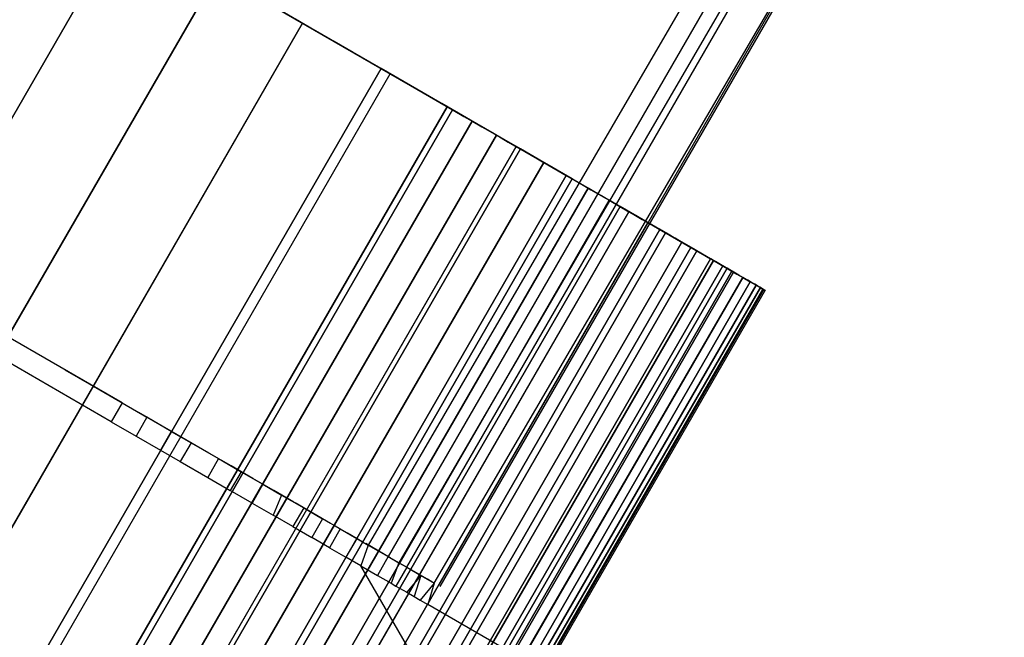
# Model space of a CAD drawing. Units: inches. Extents: x -389 to 382, y 3772 to 4463.
# Drawn here: x -61 to -60, y 4125 to 4126 of the extents above; entities that cross this region are included whole.
import ezdxf

# ---------------------------------------------------------------- set-up
doc = ezdxf.new("R2010")
doc.units = ezdxf.units.IN
doc.header["$MEASUREMENT"] = 0
doc.layers.get('0').update_dxf_attribs({"true_color": 0xffffff})
doc.layers.add('strefa bezpieczenstwa', color=1, linetype='Continuous')

# ---------------------------------------------------------------- blocks, each defined once
blk = doc.blocks.new('1632')
at = {"layer": 'strefa bezpieczenstwa'}
for p, q in [((9.937848307018228, 0.6851491520882886), (9.93533213006778, 0.6808283648360636)), ((9.937923982137962, 0.6851054610374234), (9.935423982138051, 0.6807753340184495)), ((9.937987245870264, 0.6850689357045483), (9.935473777641525, 0.6807465845712315)), ((9.935509760768326, 0.6807258097031688), (9.938009760768185, 0.6850559367221734)), ((9.935636621090511, 0.6806525668621237), (9.93815704873926, 0.6849708999724826)), ((9.935657048741376, 0.6806407729523971), (9.938157048741235, 0.6849708999714013)), ((9.938163109155681, 0.6849674009893731), (9.93566310915611, 0.6806372739702025)), ((9.934194169093953, 0.6814853669105134), (9.931278424354932, 0.6831687729204745)), ((9.934144169094003, 0.6813987643702233), (9.931228424354932, 0.6830821703800969)), ((9.93404460343063, 0.6815717186864934), (9.933931069026137, 0.68163726780549)), ((9.93415764948883, 0.6815064515143607), (9.93404460343063, 0.6815717186864934)), ((9.934269720953681, 0.6814417470239604), (9.93415764948883, 0.6815064515143607)), ((9.934194169093953, 0.6814853669105134), (9.934144169094003, 0.6813987643702233)), ((9.934194169093953, 0.6814853669105134), (9.93430874090453, 0.6814192188448347)), ((9.93430874090453, 0.6814192188448347), (9.934258740904577, 0.6813326163045463)), ((9.934380335770808, 0.6813778835295166), (9.934269720953681, 0.6814417470239604)), ((9.934421571702938, 0.6813540759530001), (9.93430874090453, 0.6814192188448347)), ((9.934144169094003, 0.6813987643702233), (9.934258740904577, 0.6813326163045463)), ((9.934489018151325, 0.6813151357278682), (9.934380335770808, 0.6813778835295166)), ((9.934258740904577, 0.6813326163045463), (9.934371571702986, 0.6812674734127122)), ((9.934421571702938, 0.6813540759530001), (9.934371571702986, 0.6812674734127122)), ((9.934421571702938, 0.6813540759530001), (9.934513501007041, 0.6813010005445306)), ((9.934513501007041, 0.6813010005445306), (9.934463501007041, 0.681214398004153)), ((9.934595300618367, 0.6812537735169113), (9.934489018151325, 0.6813151357278682)), ((9.934513501007041, 0.6813010005445306), (9.934639972866172, 0.6812279819826164)), ((9.934371571702986, 0.6812674734127122), (9.934463501007041, 0.681214398004153)), ((9.934639972866172, 0.6812279819826164), (9.93458997286622, 0.681141379442328)), ((9.934698726017844, 0.6811940608346823), (9.934595300618367, 0.6812537735169113)), ((9.934639972866172, 0.6812279819826164), (9.934744552361824, 0.6811676029826499)), ((9.934463501007041, 0.681214398004153), (9.93458997286622, 0.681141379442328)), ((9.934798849484803, 0.6811362545240804), (9.934698726017844, 0.6811940608346823)), ((9.93458997286622, 0.681141379442328), (9.934694552361872, 0.6810810004423615)), ((9.934744552361824, 0.6811676029826499), (9.934694552361872, 0.6810810004423615)), ((9.934744552361824, 0.6811676029826499), (9.93484541360246, 0.6811093707182176)), ((9.93489524035694, 0.6810806032281049), (9.934798849484803, 0.6811362545240804)), ((9.93484541360246, 0.6811093707182176), (9.934795413602508, 0.6810227681779293)), ((9.93484541360246, 0.6811093707182176), (9.93493172122675, 0.6810595409882172)), ((9.934795413602508, 0.6810227681779293), (9.934694552361872, 0.6810810004423615)), ((9.93493172122675, 0.6810595409882172), (9.934892098988488, 0.6809669468443067)), ((9.934987484027003, 0.6810273463203638), (9.93489524035694, 0.6810806032281049)), ((9.93493172122675, 0.6810595409882172), (9.93503416986565, 0.6810003922388534)), ((9.934795413602508, 0.6810227681779293), (9.934892098988488, 0.6809669468443067)), ((9.93503416986565, 0.6810003922388534), (9.934984169865698, 0.6809137896985651)), ((9.935075183726152, 0.6809767128754523), (9.93499363426993, 0.6810237954759555)), ((9.93503416986565, 0.6810003922388534), (9.935121208515648, 0.6809501404508476)), ((9.934984169865698, 0.6809137896985651), (9.934892098988488, 0.6809669468443067)), ((9.935157962230587, 0.680928920683634), (9.935075183726152, 0.6809767128754523)), ((9.934984169865698, 0.6809137896985651), (9.935071208515696, 0.6808635379105592)), ((9.935121208515648, 0.6809501404508476), (9.935071208515696, 0.6808635379105592)), ((9.935202820050813, 0.6809030220090508), (9.935121208515648, 0.6809501404508476)), ((9.935235463484101, 0.6808841753140547), (9.935176592800323, 0.6809181643191815)), ((9.935152820050861, 0.680816419468762), (9.935071208515696, 0.6808635379105592)), ((9.935202820050813, 0.6809030220090508), (9.935152820050861, 0.680816419468762)), ((9.935202820050813, 0.6809030220090508), (9.93527863420593, 0.6808592506861859)), ((9.935307354129595, 0.6808426692305267), (9.935235463484101, 0.6808841753140547)), ((9.93527863420593, 0.6808592506861859), (9.935228634205977, 0.6807726481458971)), ((9.93527863420593, 0.6808592506861859), (9.93533213006778, 0.6808283648360636)), ((9.93533213006778, 0.6808283648360636), (9.93529830701809, 0.6807324225290685)), ((9.935373324942946, 0.68080458096368), (9.935320268022043, 0.6808352133912456)), ((9.93533213006778, 0.6808283648360636), (9.935423982138051, 0.6807753340184495)), ((9.935152820050861, 0.680816419468762), (9.935228634205977, 0.6807726481458971)), ((9.93529830701809, 0.6807324225290685), (9.935228634205977, 0.6807726481458971)), ((9.935433092163077, 0.6807700743430485), (9.935373324942946, 0.68080458096368)), ((9.935423982138051, 0.6807753340184495), (9.935373982138051, 0.6806887314780719)), ((9.935423982138051, 0.6807753340184495), (9.935473777641525, 0.6807465845712315)), ((10.54955837089208, -0.3831831568681139), (9.93529830701809, 0.6807324225290685)), ((9.93529830701809, 0.6807324225290685), (9.935373982138051, 0.6806887314780719)), ((9.935486398712507, 0.6807392977923858), (9.935433092163077, 0.6807700743430485)), ((9.935473777641525, 0.6807465845712315), (9.935437245870379, 0.6806522061451825)), ((9.935473777641525, 0.6807465845712315), (9.935509760768326, 0.6807258097031688)), ((9.935533015303113, 0.6807123836912501), (9.935486398712507, 0.6807392977923858)), ((9.935373982138051, 0.6806887314780719), (9.935437245870379, 0.6806522061451825)), ((9.935509760768326, 0.6807258097031688), (9.935459760768326, 0.6806392071627911)), ((9.935575434506687, 0.6806878929527649), (9.935509709955598, 0.6806103689861911)), ((9.935509760768326, 0.6807258097031688), (9.935575434506687, 0.6806878929527649)), ((9.93557274142238, 0.6806894478055985), (9.935533015303113, 0.6807123836912501)), ((9.935575434506687, 0.6806878929527649), (9.935544539168616, 0.6805902603306802)), ((9.935605406195855, 0.6806705887898388), (9.93557274142238, 0.6806894478055985)), ((9.935575434506687, 0.6806878929527649), (9.935636621090511, 0.6806525668621237)), ((9.935437245870379, 0.6806522061451825), (9.935459760768326, 0.6806392071627911)), ((9.935459760768326, 0.6806392071627911), (9.935509709955598, 0.6806103689861911)), ((9.935636621090511, 0.6806525668621237), (9.935571793802264, 0.6805745248606061)), ((9.935630869122148, 0.6806558877624891), (9.935605406195855, 0.6806705887898388)), ((9.935636621090511, 0.6806525668621237), (9.935607048739246, 0.6805541704132496)), ((9.935509709955598, 0.6806103689861911), (9.935544539168616, 0.6805902603306802)), ((9.935544539168616, 0.6805902603306802), (9.935571793802264, 0.6805745248606061)), ((9.935571793802264, 0.6805745248606061), (9.935607048739246, 0.6805541704132496)), ((9.938771121162523, 0.6787273922787254), (9.935607048739246, 0.6805541704132496))]:
    blk.add_line(p, q, dxfattribs=at)

msp = doc.modelspace()

# ---------------------------------------------------------------- linework, layer by layer
at = {"color": 254, "true_color": 0xcad1ee, "extrusion": (5.2881473875548e-16, -3.053113317719181e-16, -1)}
for p, q in [((-60.46140891759821, 4125.619919464133, 222.3942162642247), (-60.98163126943658, 4125.920269979011, 222.3942162642513)), ((-60.98163126943658, 4125.920269979011, 222.3942162642513), (-60.43509891079082, 4125.604729374631, 222.4934962826607)), ((-60.71140891759821, 4125.18690676224, 222.3942162642247), (-60.46140891759821, 4125.619919464133, 222.3942162642247)), ((-60.42364172973441, 4125.598114568064, 222.4960368023383), (-60.43509891079082, 4125.604729374631, 222.4934962826607)), ((-60.41235864989442, 4125.591600278882, 222.4994621562876), (-60.42364172973441, 4125.598114568064, 222.4960368023383)), ((-60.40130086173085, 4125.585216061909, 222.5037568039431), (-60.41235864989442, 4125.591600278882, 222.4994621562876)), ((-60.39051853357265, 4125.578990881844, 222.5089012608206), (-60.40130086173085, 4125.585216061909, 222.5037568039431)), ((-60.38006058400816, 4125.572952981848, 222.5148721869174), (-60.39051853357265, 4125.578990881844, 222.5089012608206)), ((-60.36997445994511, 4125.567129755405, 222.5216424926041), (-60.38006058400816, 4125.572952981848, 222.5148721869174)), ((-60.36030592134765, 4125.561547622044, 222.5291814615277), (-60.36997445994511, 4125.567129755405, 222.5216424926041)), ((-60.35109883362708, 4125.55623190747, 222.5374548899698), (-60.36030592134765, 4125.561547622044, 222.5291814615277)), ((-60.34239496862779, 4125.551206728669, 222.5464252420259), (-60.35109883362708, 4125.55623190747, 222.5374548899698)), ((-60.33423381511152, 4125.546494884489, 222.556051819903), (-60.34239496862779, 4125.551206728669, 222.5464252420259)), ((-60.32665239960014, 4125.542117752203, 222.5662909485625), (-60.33423381511152, 4125.546494884489, 222.556051819903)), ((-60.31968511838902, 4125.538095190521, 222.57709617387), (-60.32665239960014, 4125.542117752203, 222.5662909485625)), ((-60.31336358149375, 4125.534445449493, 222.5884184733546), (-60.31968511838902, 4125.538095190521, 222.57709617387)), ((-60.30771646923792, 4125.531185087711, 222.6002064786201), (-60.31336358149375, 4125.534445449493, 222.5884184733546)), ((-60.30276940213277, 4125.528328897186, 222.6124067083989), (-60.30771646923792, 4125.531185087711, 222.6002064786201)), ((-60.28881094628582, 4125.52026997894, 222.7942162628646), (-60.30353974339347, 4125.528773653909, 227.6378041761231)), ((-60.29854482463879, 4125.525889836233, 222.6249638111927), (-60.30276940213277, 4125.528328897186, 222.6124067083989)), ((-60.29506190333716, 4125.523878970682, 222.6378208163982), (-60.29854482463879, 4125.525889836233, 222.6249638111927)), ((-60.29233643997218, 4125.522305423675, 222.6509193927779), (-60.29506190333716, 4125.523878970682, 222.6378208163982)), ((-60.53881094607424, 4125.087257276931, 227.7636903746824), (-60.28881094608841, 4125.520269978831, 227.7636903746598)), ((-60.28820490464388, 4125.519920080629, 222.5949185223152), (-60.53820490460087, 4125.086907378712, 222.5949185223154)), ((-60.29038079976023, 4125.521176334271, 222.6642001131045), (-60.29233643997218, 4125.522305423675, 222.6509193927779)), ((-60.29038079976023, 4125.521176334271, 222.6642001131045), (-60.28820490464388, 4125.519920080629, 222.5949185223152)), ((-60.29038079976023, 4125.521176334271, 222.6642001131045), (-60.28920385528955, 4125.520496825065, 222.6776027237779)), ((-60.28920385528955, 4125.520496825065, 222.6776027237779), (-60.28881094628734, 4125.520269978946, 222.6910664181908)), ((-60.28881094608841, 4125.520269978831, 227.7636903746598), (-60.28881094628582, 4125.52026997894, 222.7942162628646)), ((-60.28881094628734, 4125.520269978946, 222.6910664181908), (-60.28881094628582, 4125.52026997894, 222.7942162628646))]:
    msp.add_line(p, q, dxfattribs=at)
at = {"extrusion": (5.2881473875548e-16, -3.053113317719181e-16, -1)}
for p, q in [((-60.83375165132453, 4125.257541372491, 228.3707970632804), (-60.58375165133138, 4125.690554074387, 228.3707970632627)), ((-60.79135014530991, 4125.233060851579, 228.3226267376527), (-60.54135014531548, 4125.666073553474, 228.3226267376357)), ((-60.75191225851595, 4125.210291377022, 228.271209153101), (-60.50191225852052, 4125.643304078917, 228.2712091530844)), ((-60.71562404169322, 4125.189340365271, 228.2167868753654), (-60.46562404169701, 4125.622353067166, 228.2167868753488)), ((-60.43509891079082, 4125.604729374631, 222.4934962826607), (-60.6850989108117, 4125.171716672751, 222.4934962826349)), ((-60.68265668682292, 4125.170306654062, 228.1596166450181), (-60.43265668682626, 4125.603319355957, 228.1596166450012)), ((-60.42364172973441, 4125.598114568064, 222.4960368023383), (-60.67864172975428, 4125.156441612146, 222.4960368023142)), ((-60.41235864989442, 4125.591600278882, 222.4994621562876), (-60.66735864991335, 4125.149927322963, 222.4994621562654)), ((-60.40130086173085, 4125.585216061909, 222.5037568039431), (-60.65630086174892, 4125.143543105989, 222.5037568039226)), ((-60.65316571950783, 4125.153280036145, 228.0999681662732), (-60.40316571951111, 4125.586292738039, 228.0999681662557)), ((-60.39051853357265, 4125.578990881844, 222.5089012608206), (-60.64551853358998, 4125.137317925924, 222.5089012608018)), ((-60.38006058400816, 4125.572952981848, 222.5148721869174), (-60.6350605840248, 4125.131280025927, 222.5148721869005)), ((-60.6272902652704, 4125.138340835675, 228.0381228346399), (-60.37729026527396, 4125.57135353757, 228.0381228346216)), ((-60.36997445994511, 4125.567129755405, 222.5216424926041), (-60.62497445996112, 4125.125456799485, 222.5216424925889)), ((-60.36030592134765, 4125.561547622044, 222.5291814615277), (-60.61530592136314, 4125.119874666122, 222.5291814615143)), ((-60.35109883362708, 4125.55623190747, 222.5374548899698), (-60.6060988336421, 4125.114558951548, 222.5374548899582)), ((-60.60515239321907, 4125.125559529287, 227.9743724094213), (-60.35515239322336, 4125.558572231182, 227.9743724094022)), ((-60.34239496862779, 4125.551206728669, 222.5464252420259), (-60.59739496864236, 4125.109533772747, 222.546425242016)), ((-60.58685654017961, 4125.114996413609, 227.9090176373213), (-60.33685654018505, 4125.548009115505, 227.9090176373012)), ((-60.33423381511152, 4125.546494884489, 222.556051819903), (-60.58923381512578, 4125.104821928568, 222.5560518198948)), ((-60.32665239960014, 4125.542117752203, 222.5662909485625), (-60.58165239961412, 4125.100444796281, 222.5662909485559)), ((-60.31968511838902, 4125.538095190521, 222.57709617387), (-60.57468511840278, 4125.096422234598, 222.577096173865)), ((-60.57248901800762, 4125.106701320816, 227.8423668336527), (-60.32248901801459, 4125.539714022712, 227.8423668336316)), ((-60.31336358149375, 4125.534445449493, 222.5884184733546), (-60.56836358150732, 4125.09277249357, 222.5884184733514)), ((-60.56211760640682, 4125.100713383536, 227.7747344278399), (-60.31211760641579, 4125.533726085434, 227.7747344278178)), ((-60.30771646923792, 4125.531185087711, 222.6002064786201), (-60.56271646925135, 4125.089512131789, 222.6002064786185)), ((-60.55579123317407, 4125.097060850248, 227.706439480078), (-60.30579123318547, 4125.530073552146, 227.7064394800552)), ((-60.55353974337926, 4125.095760952008, 227.6378041761466), (-60.30353974339347, 4125.528773653909, 227.6378041761231)), ((-60.30276940213277, 4125.528328897186, 222.6124067083989), (-60.55776940214609, 4125.086655941264, 222.6124067083989)), ((-60.29854482463879, 4125.525889836233, 222.6249638111927), (-60.55354482465209, 4125.084216880311, 222.6249638111943)), ((-60.29506190333716, 4125.523878970682, 222.6378208163982), (-60.55006190335043, 4125.082206014759, 222.6378208164013)), ((-60.29233643997218, 4125.522305423675, 222.6509193927779), (-60.54733643998548, 4125.080632467752, 222.6509193927825)), ((-60.28920385528955, 4125.520496825065, 222.6776027237779), (-60.544203855303, 4125.078823869142, 222.6776027237856)), ((-60.29038079976023, 4125.521176334271, 222.6642001131045), (-60.54038079977354, 4125.088163632387, 222.6642001131107)), ((-60.53881094628734, 4125.087257277054, 222.6910664181908), (-60.28881094628734, 4125.520269978946, 222.6910664181908))]:
    msp.add_line(p, q, dxfattribs=at)
at = {"color": 254, "true_color": 0xcad1ee, "extrusion": (-0.5000000000000064, -0.866025403784435, -3.168551150957316e-17)}
msp.add_arc((-2115.988778018196, 227.6342928854254, -3542.660952156234), 0.9999999999133179, 0.2011825510313367, 59.24279242190465, dxfattribs=at)
at = {"color": 254, "true_color": 0xcad1ee, "extrusion": (-0.4999999999999986, -0.8660254037844395, 1.084683744678891e-30)}
for centre, radius, start, end in [((-2115.971776832594, 227.763690374689, -3542.660952156264), 0.9999999999133177, 359.9999999983241, 59.04160986916578), ((-2115.171075803358, 222.5942162642105, -3542.660952156254), 0.199999999985768, 270.0000000166752, 0.2011825410733349)]:
    msp.add_arc(centre, radius, start, end, dxfattribs=at)
for points, invisible_edges in [([(-67.1486787310041, 4128.891919209563, 222.6944405963984), (0.8513212689959246, 4011.115882928274, 222.6552827387323), (0.8513212689958252, 4011.112464294879, 222.6944405963984)], 1), ([(0.8513212689959246, 4011.115882928274, 222.6552827387323), (-67.1486787310041, 4128.891919209563, 222.6944405963984), (-67.14571810763749, 4128.890209892866, 222.6552827387324)], 1), ([(0.8513212689958394, 4011.115882928274, 228.1335984540644), (-67.1486787310041, 4128.891919209563, 228.0944405963984), (0.8513212689958252, 4011.112464294879, 228.0944405963984)], 1), ([(-67.1486787310041, 4128.891919209563, 228.0944405963984), (0.8513212689958394, 4011.115882928274, 228.1335984540644), (-67.14571810763748, 4128.890209892866, 228.1335984540644)], 1), ([(-67.1486787310041, 4128.891919209563, 228.0944405963984), (0.8513212689958252, 4011.112464294879, 222.6944405963984), (0.8513212689958252, 4011.112464294879, 228.0944405963984)], 1), ([(0.8513212689958252, 4011.112464294879, 222.6944405963984), (-67.1486787310041, 4128.891919209563, 228.0944405963984), (-67.1486787310041, 4128.891919209563, 222.6944405963984)], 1), ([(0.8513212689958962, 4011.126080334694, 228.1720863099291), (-67.14571810763748, 4128.890209892866, 228.1335984540644), (0.8513212689958394, 4011.115882928274, 228.1335984540644)], 1), ([(-67.14571810763748, 4128.890209892866, 228.1335984540644), (0.8513212689958962, 4011.126080334694, 228.1720863099291), (-67.13688689462545, 4128.885111189656, 228.1720863099291)], 1), ([(-67.14571810763749, 4128.890209892866, 222.6552827387324), (0.8513212689958962, 4011.126080334694, 222.6167948828676), (0.8513212689959246, 4011.115882928274, 222.6552827387323)], 1), ([(0.8513212689958962, 4011.126080334694, 222.6167948828676), (-67.14571810763749, 4128.890209892866, 222.6552827387324), (-67.13688689462542, 4128.885111189656, 222.6167948828676)], 1), ([(0.8513212689958678, 4011.142882033688, 228.2092456261079), (-67.13688689462545, 4128.885111189656, 228.1720863099291), (0.8513212689958962, 4011.126080334694, 228.1720863099291)], 1), ([(-67.13688689462545, 4128.885111189656, 228.1720863099291), (0.8513212689958678, 4011.142882033688, 228.2092456261079), (-67.1223361964702, 4128.876710340159, 228.2092456261078)], 1), ([(-67.13688689462542, 4128.885111189656, 222.6167948828676), (0.8513212689958749, 4011.142882033688, 222.5796355666888), (0.8513212689958962, 4011.126080334694, 222.6167948828676)], 1), ([(0.8513212689958749, 4011.142882033688, 222.5796355666888), (-67.13688689462542, 4128.885111189656, 222.6167948828676), (-67.12233619647029, 4128.876710340159, 222.5796355666888)], 1), ([(0.8513212689959389, 4011.166000543527, 228.2444405963984), (-67.1223361964702, 4128.876710340159, 228.2092456261078), (0.8513212689958678, 4011.142882033688, 228.2092456261079)], 1), ([(-67.1223361964702, 4128.876710340159, 228.2092456261078), (0.8513212689959389, 4011.166000543527, 228.2444405963984), (-67.10231497965177, 4128.86515108524, 228.2444405963983)], 1), ([(-67.12233619647029, 4128.876710340159, 222.5796355666888), (0.8513212689958891, 4011.166000543527, 222.5444405963983), (0.8513212689958749, 4011.142882033688, 222.5796355666888)], 1), ([(0.8513212689958891, 4011.166000543527, 222.5444405963983), (-67.12233619647029, 4128.876710340159, 222.5796355666888), (-67.10231497965175, 4128.86515108524, 222.5444405963984)], 1), ([(-67.10231497965175, 4128.86515108524, 222.5444405963984), (0.8513212689958536, 4011.195040300099, 222.5118121676958), (0.8513212689958891, 4011.166000543527, 222.5444405963983)], 1), ([(0.8513212689958536, 4011.195040300099, 222.5118121676958), (-67.10231497965175, 4128.86515108524, 222.5444405963984), (-67.07716581274086, 4128.850631206953, 222.5118121676958)], 1), ([(0.8513212689958323, 4011.195040300099, 228.277069025101), (-67.10231497965177, 4128.86515108524, 228.2444405963983), (0.8513212689959389, 4011.166000543527, 228.2444405963984)], 1), ([(-67.10231497965177, 4128.86515108524, 228.2444405963983), (0.8513212689958323, 4011.195040300099, 228.277069025101), (-67.0771658127408, 4128.850631206953, 228.277069025101)], 1), ([(-67.07716581274086, 4128.850631206953, 222.5118121676958), (0.8513212689958252, 4011.229504425117, 222.4823085620424), (0.8513212689958536, 4011.195040300099, 222.5118121676958)], 1), ([(0.8513212689958252, 4011.229504425117, 222.4823085620424), (-67.07716581274086, 4128.850631206953, 222.5118121676958), (-67.04731900495567, 4128.833399144444, 222.4823085620424)], 1), ([(0.8513212689958891, 4011.229504425117, 228.3065726307543), (-67.0771658127408, 4128.850631206953, 228.277069025101), (0.8513212689958323, 4011.195040300099, 228.277069025101)], 1), ([(-67.0771658127408, 4128.850631206953, 228.277069025101), (0.8513212689958891, 4011.229504425117, 228.3065726307543), (-67.04731900495591, 4128.833399144444, 228.3065726307544)], 1), ([(-67.0132852434531, 4128.813749743079, 222.4564345943111), (0.8513212689958252, 4011.229504425117, 222.4823085620424), (-67.04731900495567, 4128.833399144444, 222.4823085620424)], 1), ([(0.8513212689958891, 4011.229504425117, 228.3065726307543), (-67.01328524345317, 4128.813749743079, 228.3324465984857), (-67.04731900495591, 4128.833399144444, 228.3065726307544)], 1), ([(0.8513212689959033, 4011.312264294879, 222.434632975263), (-67.0132852434531, 4128.813749743079, 222.4564345943111), (-66.97564685532771, 4128.792019209563, 222.4346329752632)], 1), ([(-67.0132852434531, 4128.813749743079, 222.4564345943111), (0.8513212689959033, 4011.312264294879, 222.434632975263), (0.8513212689959317, 4011.268803227847, 222.456434594311)], 1), ([(0.8513212689958252, 4011.229504425117, 222.4823085620424), (-67.0132852434531, 4128.813749743079, 222.4564345943111), (0.8513212689959317, 4011.268803227847, 222.456434594311)], 1), ([(0.8513212689959104, 4011.268803227847, 228.3324465984857), (-66.97564685532804, 4128.792019209563, 228.3542482175338), (-67.01328524345317, 4128.813749743079, 228.3324465984857)], 1), ([(-67.01328524345317, 4128.813749743079, 228.3324465984857), (0.8513212689958891, 4011.229504425117, 228.3065726307543), (0.8513212689959104, 4011.268803227847, 228.3324465984857)], 1), ([(0.8513212689958607, 4011.312264294879, 228.3542482175337), (-66.93504784383657, 4128.76857935935, 228.3716044561518), (-66.97564685532804, 4128.792019209563, 228.3542482175338)], 1), ([(0.8513212689959104, 4011.359143995306, 222.417276736645), (-66.97564685532771, 4128.792019209563, 222.4346329752632), (-66.9350478438363, 4128.768579359349, 222.4172767366452)], 1), ([(-66.97564685532771, 4128.792019209563, 222.4346329752632), (0.8513212689959104, 4011.359143995306, 222.417276736645), (0.8513212689959033, 4011.312264294879, 222.434632975263)], 1), ([(-66.97564685532804, 4128.792019209563, 228.3542482175338), (0.8513212689959104, 4011.268803227847, 228.3324465984857), (0.8513212689958607, 4011.312264294879, 228.3542482175337)], 1), ([(-66.93504784383657, 4128.76857935935, 228.3716044561518), (0.8513212689958607, 4011.312264294879, 228.3542482175337), (0.8513212689958891, 4011.359143995306, 228.3716044561517)], 1), ([(0.8513212689958891, 4011.359143995306, 228.3716044561517), (-66.89218286932145, 4128.743831254775, 228.3842183442853), (-66.93504784383657, 4128.76857935935, 228.3716044561518)], 1), ([(-66.89218286932133, 4128.743831254775, 222.4046628485116), (0.8513212689959104, 4011.359143995306, 222.417276736645), (-66.9350478438363, 4128.768579359349, 222.4172767366452)], 1), ([(-66.89218286932145, 4128.743831254775, 228.3842183442853), (0.8513212689958891, 4011.359143995306, 228.3716044561517), (0.8513212689959104, 4011.408640204456, 228.384218344285)], 1), ([(-66.84778536338126, 4128.718198342769, 222.3970071379862), (0.8513212689959104, 4011.408640204456, 222.4046628485117), (-66.89218286932133, 4128.743831254775, 222.4046628485116)], 1), ([(0.8513212689959104, 4011.359143995306, 222.417276736645), (-66.89218286932133, 4128.743831254775, 222.4046628485116), (0.8513212689959104, 4011.408640204456, 222.4046628485117)], 1), ([(0.8513212689959104, 4011.408640204456, 228.384218344285), (-66.84778536338133, 4128.718198342769, 228.3918740548105), (-66.89218286932145, 4128.743831254775, 228.3842183442853)], 1), ([(0.8513212689958749, 4011.512064294879, 222.3944405963983), (-66.84778536338126, 4128.718198342769, 222.3970071379862), (-66.80261497965174, 4128.692119209563, 222.3944405963983)], 1), ([(-66.84778536338126, 4128.718198342769, 222.3970071379862), (0.8513212689958749, 4011.512064294879, 222.3944405963983), (0.8513212689958678, 4011.459906028468, 222.3970071379862)], 1), ([(-66.84778536338133, 4128.718198342769, 228.3918740548105), (0.8513212689958465, 4011.512064294879, 228.3944405963983), (-66.8026149796518, 4128.692119209563, 228.3944405963984)], 1), ([(0.8513212689958465, 4011.512064294879, 228.3944405963983), (-66.84778536338133, 4128.718198342769, 228.3918740548105), (0.8513212689959033, 4011.459906028468, 228.3918740548104)], 1), ([(0.8513212689959104, 4011.408640204456, 222.4046628485117), (-66.84778536338126, 4128.718198342769, 222.3970071379862), (0.8513212689958678, 4011.459906028468, 222.3970071379862)], 1), ([(-66.84778536338133, 4128.718198342769, 228.3918740548105), (0.8513212689959104, 4011.408640204456, 228.384218344285), (0.8513212689959033, 4011.459906028468, 228.3918740548104)], 1), ([(-60.57346745531115, 4125.095719209563, 222.3944405963984), (0.8513212689958749, 4011.512064294879, 222.3944405963983), (-66.80261497965174, 4128.692119209563, 222.3944405963983)], 1), ([(-66.8026149796518, 4128.692119209563, 228.3944405963984), (0.8513212689958394, 4018.704864294879, 228.3944405963984), (-60.57346745531115, 4125.095719209563, 228.3944405963983)], 1), ([(0.8513212689958394, 4018.704864294879, 228.3944405963984), (-66.8026149796518, 4128.692119209563, 228.3944405963984), (0.8513212689958465, 4011.512064294879, 228.3944405963983)], 1), ([(-60.57346745531115, 4125.095719209563, 228.3944405963983), (-60.57346745531115, 4125.095719209563, 222.3944405963984), (-66.80261497965174, 4128.692119209563, 222.3944405963983)], 13), ([(-60.57346745531115, 4125.095719209563, 228.3944405963983), (-66.80261497965174, 4128.692119209563, 222.3944405963983), (-66.8026149796518, 4128.692119209563, 228.3944405963984)], 3), ([(-60.46562404169701, 4125.622353067166, 228.2167868753488), (-60.43509891079082, 4125.604729374631, 222.4934962826607), (-60.98163126943658, 4125.920269979011, 222.3942162642513)], 13), ([(-60.46562404169701, 4125.622353067166, 228.2167868753488), (-60.98163126943658, 4125.920269979011, 222.3942162642513), (-60.50191225852052, 4125.643304078917, 228.2712091530844)], 3), ([(-60.50191225852052, 4125.643304078917, 228.2712091530844), (-60.98163126943658, 4125.920269979011, 222.3942162642513), (-60.54135014531548, 4125.666073553474, 228.3226267376357)], 3), ([(-60.6850989108117, 4125.171716672751, 222.4934962826349), (-60.98163126943658, 4125.920269979011, 222.3942162642513), (-60.43509891079082, 4125.604729374631, 222.4934962826607)], 1), ([(-60.92663235636138, 4125.311166072546, 228.4565033426113), (-60.6289167447546, 4125.716630153232, 228.4154928833767), (-60.67663235637139, 4125.744178774445, 228.4565033425907)], 1), ([(-60.6289167447546, 4125.716630153232, 228.4154928833767), (-60.92663235636138, 4125.311166072546, 228.4565033426113), (-60.87891674474626, 4125.283617451336, 228.4154928833956)], 1), ([(-60.87891674474626, 4125.283617451336, 228.4154928833956), (-60.58375165133138, 4125.690554074387, 228.3707970632627), (-60.6289167447546, 4125.716630153232, 228.4154928833767)], 1), ([(-60.58375165133138, 4125.690554074387, 228.3707970632627), (-60.87891674474626, 4125.283617451336, 228.4154928833956), (-60.83375165132453, 4125.257541372491, 228.3707970632804)], 1), ([(-60.83375165132453, 4125.257541372491, 228.3707970632804), (-60.54135014531548, 4125.666073553474, 228.3226267376357), (-60.58375165133138, 4125.690554074387, 228.3707970632627)], 1), ([(-60.54135014531548, 4125.666073553474, 228.3226267376357), (-60.83375165132453, 4125.257541372491, 228.3707970632804), (-60.79135014530991, 4125.233060851579, 228.3226267376527)], 1), ([(-60.75191225851595, 4125.210291377022, 228.271209153101), (-60.54135014531548, 4125.666073553474, 228.3226267376357), (-60.79135014530991, 4125.233060851579, 228.3226267376527)], 1), ([(-60.54135014531548, 4125.666073553474, 228.3226267376357), (-60.75191225851595, 4125.210291377022, 228.271209153101), (-60.50191225852052, 4125.643304078917, 228.2712091530844)], 1), ([(-60.71562404169322, 4125.189340365271, 228.2167868753654), (-60.50191225852052, 4125.643304078917, 228.2712091530844), (-60.75191225851595, 4125.210291377022, 228.271209153101)], 1), ([(-60.50191225852052, 4125.643304078917, 228.2712091530844), (-60.71562404169322, 4125.189340365271, 228.2167868753654), (-60.46562404169701, 4125.622353067166, 228.2167868753488)], 1), ([(-60.68265668682292, 4125.170306654062, 228.1596166450181), (-60.46562404169701, 4125.622353067166, 228.2167868753488), (-60.71562404169322, 4125.189340365271, 228.2167868753654)], 1), ([(-60.46562404169701, 4125.622353067166, 228.2167868753488), (-60.68265668682292, 4125.170306654062, 228.1596166450181), (-60.43265668682626, 4125.603319355957, 228.1596166450012)], 1), ([(-60.43265668682626, 4125.603319355957, 228.1596166450012), (-60.43509891079082, 4125.604729374631, 222.4934962826607), (-60.46562404169701, 4125.622353067166, 228.2167868753488)], 3), ([(-60.43509891079082, 4125.604729374631, 222.4934962826607), (-60.67864172975428, 4125.156441612146, 222.4960368023142), (-60.6850989108117, 4125.171716672751, 222.4934962826349)], 3), ([(-60.65316571950783, 4125.153280036145, 228.0999681662732), (-60.43265668682626, 4125.603319355957, 228.1596166450012), (-60.68265668682292, 4125.170306654062, 228.1596166450181)], 1), ([(-60.67864172975428, 4125.156441612146, 222.4960368023142), (-60.43509891079082, 4125.604729374631, 222.4934962826607), (-60.42364172973441, 4125.598114568064, 222.4960368023383)], 1), ([(-60.43265668682626, 4125.603319355957, 228.1596166450012), (-60.65316571950783, 4125.153280036145, 228.0999681662732), (-60.40316571951111, 4125.586292738039, 228.0999681662557)], 1), ([(-60.43265668682626, 4125.603319355957, 228.1596166450012), (-60.42364172973441, 4125.598114568064, 222.4960368023383), (-60.43509891079082, 4125.604729374631, 222.4934962826607)], 13), ([(-60.40316571951111, 4125.586292738039, 228.0999681662557), (-60.41235864989442, 4125.591600278882, 222.4994621562876), (-60.43265668682626, 4125.603319355957, 228.1596166450012)], 3), ([(-60.43265668682626, 4125.603319355957, 228.1596166450012), (-60.41235864989442, 4125.591600278882, 222.4994621562876), (-60.42364172973441, 4125.598114568064, 222.4960368023383)], 13), ([(-60.42364172973441, 4125.598114568064, 222.4960368023383), (-60.66735864991335, 4125.149927322963, 222.4994621562654), (-60.67864172975428, 4125.156441612146, 222.4960368023142)], 1), ([(-60.66735864991335, 4125.149927322963, 222.4994621562654), (-60.42364172973441, 4125.598114568064, 222.4960368023383), (-60.41235864989442, 4125.591600278882, 222.4994621562876)], 1), ([(-60.41235864989442, 4125.591600278882, 222.4994621562876), (-60.65630086174892, 4125.143543105989, 222.5037568039226), (-60.66735864991335, 4125.149927322963, 222.4994621562654)], 1), ([(-60.65630086174892, 4125.143543105989, 222.5037568039226), (-60.41235864989442, 4125.591600278882, 222.4994621562876), (-60.40130086173085, 4125.585216061909, 222.5037568039431)], 1), ([(-60.40316571951111, 4125.586292738039, 228.0999681662557), (-60.40130086173085, 4125.585216061909, 222.5037568039431), (-60.41235864989442, 4125.591600278882, 222.4994621562876)], 13), ([(-60.40130086173085, 4125.585216061909, 222.5037568039431), (-60.64551853358998, 4125.137317925924, 222.5089012608018), (-60.65630086174892, 4125.143543105989, 222.5037568039226)], 1), ([(-60.6272902652704, 4125.138340835675, 228.0381228346399), (-60.40316571951111, 4125.586292738039, 228.0999681662557), (-60.65316571950783, 4125.153280036145, 228.0999681662732)], 1), ([(-60.64551853358998, 4125.137317925924, 222.5089012608018), (-60.40130086173085, 4125.585216061909, 222.5037568039431), (-60.39051853357265, 4125.578990881844, 222.5089012608206)], 1), ([(-60.40316571951111, 4125.586292738039, 228.0999681662557), (-60.6272902652704, 4125.138340835675, 228.0381228346399), (-60.37729026527396, 4125.57135353757, 228.0381228346216)], 1), ([(-60.37729026527396, 4125.57135353757, 228.0381228346216), (-60.38006058400816, 4125.572952981848, 222.5148721869174), (-60.40316571951111, 4125.586292738039, 228.0999681662557)], 3), ([(-60.40316571951111, 4125.586292738039, 228.0999681662557), (-60.38006058400816, 4125.572952981848, 222.5148721869174), (-60.39051853357265, 4125.578990881844, 222.5089012608206)], 13), ([(-60.40316571951111, 4125.586292738039, 228.0999681662557), (-60.39051853357265, 4125.578990881844, 222.5089012608206), (-60.40130086173085, 4125.585216061909, 222.5037568039431)], 13), ([(-60.39051853357265, 4125.578990881844, 222.5089012608206), (-60.6350605840248, 4125.131280025927, 222.5148721869005), (-60.64551853358998, 4125.137317925924, 222.5089012608018)], 1), ([(-60.6350605840248, 4125.131280025927, 222.5148721869005), (-60.39051853357265, 4125.578990881844, 222.5089012608206), (-60.38006058400816, 4125.572952981848, 222.5148721869174)], 1), ([(-60.38006058400816, 4125.572952981848, 222.5148721869174), (-60.62497445996112, 4125.125456799485, 222.5216424925889), (-60.6350605840248, 4125.131280025927, 222.5148721869005)], 1), ([(-60.60515239321907, 4125.125559529287, 227.9743724094213), (-60.37729026527396, 4125.57135353757, 228.0381228346216), (-60.6272902652704, 4125.138340835675, 228.0381228346399)], 1), ([(-60.62497445996112, 4125.125456799485, 222.5216424925889), (-60.38006058400816, 4125.572952981848, 222.5148721869174), (-60.36997445994511, 4125.567129755405, 222.5216424926041)], 1), ([(-60.37729026527396, 4125.57135353757, 228.0381228346216), (-60.60515239321907, 4125.125559529287, 227.9743724094213), (-60.35515239322336, 4125.558572231182, 227.9743724094022)], 1), ([(-60.37729026527396, 4125.57135353757, 228.0381228346216), (-60.36997445994511, 4125.567129755405, 222.5216424926041), (-60.38006058400816, 4125.572952981848, 222.5148721869174)], 13), ([(-60.35515239322336, 4125.558572231182, 227.9743724094022), (-60.36030592134765, 4125.561547622044, 222.5291814615277), (-60.37729026527396, 4125.57135353757, 228.0381228346216)], 3), ([(-60.37729026527396, 4125.57135353757, 228.0381228346216), (-60.36030592134765, 4125.561547622044, 222.5291814615277), (-60.36997445994511, 4125.567129755405, 222.5216424926041)], 13), ([(-60.36997445994511, 4125.567129755405, 222.5216424926041), (-60.61530592136314, 4125.119874666122, 222.5291814615143), (-60.62497445996112, 4125.125456799485, 222.5216424925889)], 1), ([(-60.61530592136314, 4125.119874666122, 222.5291814615143), (-60.36997445994511, 4125.567129755405, 222.5216424926041), (-60.36030592134765, 4125.561547622044, 222.5291814615277)], 1), ([(-60.36030592134765, 4125.561547622044, 222.5291814615277), (-60.6060988336421, 4125.114558951548, 222.5374548899582), (-60.61530592136314, 4125.119874666122, 222.5291814615143)], 1), ([(-60.6060988336421, 4125.114558951548, 222.5374548899582), (-60.36030592134765, 4125.561547622044, 222.5291814615277), (-60.35109883362708, 4125.55623190747, 222.5374548899698)], 1), ([(-60.35515239322336, 4125.558572231182, 227.9743724094022), (-60.35109883362708, 4125.55623190747, 222.5374548899698), (-60.36030592134765, 4125.561547622044, 222.5291814615277)], 13), ([(-60.35109883362708, 4125.55623190747, 222.5374548899698), (-60.59739496864236, 4125.109533772747, 222.546425242016), (-60.6060988336421, 4125.114558951548, 222.5374548899582)], 1), ([(-60.58685654017961, 4125.114996413609, 227.9090176373213), (-60.35515239322336, 4125.558572231182, 227.9743724094022), (-60.60515239321907, 4125.125559529287, 227.9743724094213)], 1), ([(-60.59739496864236, 4125.109533772747, 222.546425242016), (-60.35109883362708, 4125.55623190747, 222.5374548899698), (-60.34239496862779, 4125.551206728669, 222.5464252420259)], 1), ([(-60.35515239322336, 4125.558572231182, 227.9743724094022), (-60.58685654017961, 4125.114996413609, 227.9090176373213), (-60.33685654018505, 4125.548009115505, 227.9090176373012)], 1), ([(-60.33685654018505, 4125.548009115505, 227.9090176373012), (-60.34239496862779, 4125.551206728669, 222.5464252420259), (-60.35515239322336, 4125.558572231182, 227.9743724094022)], 3), ([(-60.35515239322336, 4125.558572231182, 227.9743724094022), (-60.34239496862779, 4125.551206728669, 222.5464252420259), (-60.35109883362708, 4125.55623190747, 222.5374548899698)], 13), ([(-60.34239496862779, 4125.551206728669, 222.5464252420259), (-60.58923381512578, 4125.104821928568, 222.5560518198948), (-60.59739496864236, 4125.109533772747, 222.546425242016)], 1), ([(-60.58923381512578, 4125.104821928568, 222.5560518198948), (-60.34239496862779, 4125.551206728669, 222.5464252420259), (-60.33423381511152, 4125.546494884489, 222.556051819903)], 1), ([(-60.33685654018505, 4125.548009115505, 227.9090176373012), (-60.33423381511152, 4125.546494884489, 222.556051819903), (-60.34239496862779, 4125.551206728669, 222.5464252420259)], 13), ([(-60.57248901800762, 4125.106701320816, 227.8423668336527), (-60.33685654018505, 4125.548009115505, 227.9090176373012), (-60.58685654017961, 4125.114996413609, 227.9090176373213)], 1), ([(-60.33685654018505, 4125.548009115505, 227.9090176373012), (-60.57248901800762, 4125.106701320816, 227.8423668336527), (-60.32248901801459, 4125.539714022712, 227.8423668336316)], 1), ([(-60.32248901801459, 4125.539714022712, 227.8423668336316), (-60.32665239960014, 4125.542117752203, 222.5662909485625), (-60.33685654018505, 4125.548009115505, 227.9090176373012)], 3), ([(-60.33685654018505, 4125.548009115505, 227.9090176373012), (-60.32665239960014, 4125.542117752203, 222.5662909485625), (-60.33423381511152, 4125.546494884489, 222.556051819903)], 13), ([(-60.33423381511152, 4125.546494884489, 222.556051819903), (-60.58165239961412, 4125.100444796281, 222.5662909485559), (-60.58923381512578, 4125.104821928568, 222.5560518198948)], 1), ([(-60.58165239961412, 4125.100444796281, 222.5662909485559), (-60.33423381511152, 4125.546494884489, 222.556051819903), (-60.32665239960014, 4125.542117752203, 222.5662909485625)], 1), ([(-60.32665239960014, 4125.542117752203, 222.5662909485625), (-60.57468511840278, 4125.096422234598, 222.577096173865), (-60.58165239961412, 4125.100444796281, 222.5662909485559)], 1), ([(-60.57468511840278, 4125.096422234598, 222.577096173865), (-60.32665239960014, 4125.542117752203, 222.5662909485625), (-60.31968511838902, 4125.538095190521, 222.57709617387)], 1), ([(-60.32248901801459, 4125.539714022712, 227.8423668336316), (-60.31968511838902, 4125.538095190521, 222.57709617387), (-60.32665239960014, 4125.542117752203, 222.5662909485625)], 13), ([(-60.31968511838902, 4125.538095190521, 222.57709617387), (-60.56836358150732, 4125.09277249357, 222.5884184733514), (-60.57468511840278, 4125.096422234598, 222.577096173865)], 1), ([(-60.56211760640682, 4125.100713383536, 227.7747344278399), (-60.32248901801459, 4125.539714022712, 227.8423668336316), (-60.57248901800762, 4125.106701320816, 227.8423668336527)], 1), ([(-60.56836358150732, 4125.09277249357, 222.5884184733514), (-60.31968511838902, 4125.538095190521, 222.57709617387), (-60.31336358149375, 4125.534445449493, 222.5884184733546)], 1), ([(-60.32248901801459, 4125.539714022712, 227.8423668336316), (-60.56211760640682, 4125.100713383536, 227.7747344278399), (-60.31211760641579, 4125.533726085434, 227.7747344278178)], 1), ([(-60.31211760641579, 4125.533726085434, 227.7747344278178), (-60.31336358149375, 4125.534445449493, 222.5884184733546), (-60.32248901801459, 4125.539714022712, 227.8423668336316)], 3), ([(-60.32248901801459, 4125.539714022712, 227.8423668336316), (-60.31336358149375, 4125.534445449493, 222.5884184733546), (-60.31968511838902, 4125.538095190521, 222.57709617387)], 13), ([(-60.31336358149375, 4125.534445449493, 222.5884184733546), (-60.56271646925135, 4125.089512131789, 222.6002064786185), (-60.56836358150732, 4125.09277249357, 222.5884184733514)], 1), ([(-60.56271646925135, 4125.089512131789, 222.6002064786185), (-60.31336358149375, 4125.534445449493, 222.5884184733546), (-60.30771646923792, 4125.531185087711, 222.6002064786201)], 1), ([(-60.55579123317407, 4125.097060850248, 227.706439480078), (-60.31211760641579, 4125.533726085434, 227.7747344278178), (-60.56211760640682, 4125.100713383536, 227.7747344278399)], 1), ([(-60.31211760641579, 4125.533726085434, 227.7747344278178), (-60.55579123317407, 4125.097060850248, 227.706439480078), (-60.30579123318547, 4125.530073552146, 227.7064394800552)], 1), ([(-60.31211760641579, 4125.533726085434, 227.7747344278178), (-60.30771646923792, 4125.531185087711, 222.6002064786201), (-60.31336358149375, 4125.534445449493, 222.5884184733546)], 13), ([(-60.30579123318547, 4125.530073552146, 227.7064394800552), (-60.30771646923792, 4125.531185087711, 222.6002064786201), (-60.31211760641579, 4125.533726085434, 227.7747344278178)], 3), ([(-60.30771646923792, 4125.531185087711, 222.6002064786201), (-60.55776940214609, 4125.086655941264, 222.6124067083989), (-60.56271646925135, 4125.089512131789, 222.6002064786185)], 1), ([(-60.55776940214609, 4125.086655941264, 222.6124067083989), (-60.30771646923792, 4125.531185087711, 222.6002064786201), (-60.30276940213277, 4125.528328897186, 222.6124067083989)], 1), ([(-60.55353974337926, 4125.095760952008, 227.6378041761466), (-60.30579123318547, 4125.530073552146, 227.7064394800552), (-60.55579123317407, 4125.097060850248, 227.706439480078)], 1), ([(-60.30579123318547, 4125.530073552146, 227.7064394800552), (-60.55353974337926, 4125.095760952008, 227.6378041761466), (-60.30353974339347, 4125.528773653909, 227.6378041761231)], 1), ([(-60.53881094628734, 4125.087257277054, 222.6910664181908), (-60.30353974339347, 4125.528773653909, 227.6378041761231), (-60.55353974337926, 4125.095760952008, 227.6378041761466)], 1), ([(-60.30353974339347, 4125.528773653909, 227.6378041761231), (-60.53881094628734, 4125.087257277054, 222.6910664181908), (-60.28881094628582, 4125.52026997894, 222.7942162628646)], 3), ([(-60.30353974339347, 4125.528773653909, 227.6378041761231), (-60.30276940213277, 4125.528328897186, 222.6124067083989), (-60.30771646923792, 4125.531185087711, 222.6002064786201)], 13), ([(-60.30353974339347, 4125.528773653909, 227.6378041761231), (-60.30771646923792, 4125.531185087711, 222.6002064786201), (-60.30579123318547, 4125.530073552146, 227.7064394800552)], 3), ([(-60.28881094628734, 4125.520269978946, 222.6910664181908), (-60.30353974339347, 4125.528773653909, 227.6378041761231), (-60.28881094628582, 4125.52026997894, 222.7942162628646)], 1), ([(-60.30353974339347, 4125.528773653909, 227.6378041761231), (-60.28881094628734, 4125.520269978946, 222.6910664181908), (-60.28920385528955, 4125.520496825065, 222.6776027237779)], 13), ([(-60.30353974339347, 4125.528773653909, 227.6378041761231), (-60.28920385528955, 4125.520496825065, 222.6776027237779), (-60.29038079976023, 4125.521176334271, 222.6642001131045)], 13), ([(-60.30353974339347, 4125.528773653909, 227.6378041761231), (-60.29038079976023, 4125.521176334271, 222.6642001131045), (-60.29233643997218, 4125.522305423675, 222.6509193927779)], 13), ([(-60.30353974339347, 4125.528773653909, 227.6378041761231), (-60.29233643997218, 4125.522305423675, 222.6509193927779), (-60.29506190333716, 4125.523878970682, 222.6378208163982)], 13), ([(-60.30353974339347, 4125.528773653909, 227.6378041761231), (-60.29506190333716, 4125.523878970682, 222.6378208163982), (-60.29854482463879, 4125.525889836233, 222.6249638111927)], 13), ([(-60.30353974339347, 4125.528773653909, 227.6378041761231), (-60.29854482463879, 4125.525889836233, 222.6249638111927), (-60.30276940213277, 4125.528328897186, 222.6124067083989)], 13), ([(-60.29854482463879, 4125.525889836233, 222.6249638111927), (-60.55776940214609, 4125.086655941264, 222.6124067083989), (-60.30276940213277, 4125.528328897186, 222.6124067083989)], 1), ([(-60.55776940214609, 4125.086655941264, 222.6124067083989), (-60.29854482463879, 4125.525889836233, 222.6249638111927), (-60.55354482465209, 4125.084216880311, 222.6249638111943)], 1), ([(-60.29506190333716, 4125.523878970682, 222.6378208163982), (-60.55354482465209, 4125.084216880311, 222.6249638111943), (-60.29854482463879, 4125.525889836233, 222.6249638111927)], 1), ([(-60.55354482465209, 4125.084216880311, 222.6249638111943), (-60.29506190333716, 4125.523878970682, 222.6378208163982), (-60.55006190335043, 4125.082206014759, 222.6378208164013)], 1), ([(-60.29233643997218, 4125.522305423675, 222.6509193927779), (-60.55006190335043, 4125.082206014759, 222.6378208164013), (-60.29506190333716, 4125.523878970682, 222.6378208163982)], 1), ([(-60.55006190335043, 4125.082206014759, 222.6378208164013), (-60.29233643997218, 4125.522305423675, 222.6509193927779), (-60.54733643998548, 4125.080632467752, 222.6509193927825)], 1), ([(-60.29038079976023, 4125.521176334271, 222.6642001131045), (-60.54733643998548, 4125.080632467752, 222.6509193927825), (-60.29233643997218, 4125.522305423675, 222.6509193927779)], 1), ([(-60.54038079977354, 4125.088163632387, 222.6642001131107), (-60.54733643998548, 4125.080632467752, 222.6509193927825), (-60.29038079976023, 4125.521176334271, 222.6642001131045)], 3), ([(-60.54538079977356, 4125.07950337835, 222.6642001131107), (-60.28920385528955, 4125.520496825065, 222.6776027237779), (-60.544203855303, 4125.078823869142, 222.6776027237856)], 1), ([(-60.28920385528955, 4125.520496825065, 222.6776027237779), (-60.54538079977356, 4125.07950337835, 222.6642001131107), (-60.54038079977354, 4125.088163632387, 222.6642001131107)], 13), ([(-60.28881094628734, 4125.520269978946, 222.6910664181908), (-60.544203855303, 4125.078823869142, 222.6776027237856), (-60.28920385528955, 4125.520496825065, 222.6776027237779)], 1), ([(-60.53881094628734, 4125.087257277054, 222.6910664181908), (-60.544203855303, 4125.078823869142, 222.6776027237856), (-60.28881094628734, 4125.520269978946, 222.6910664181908)], 3), ([(-60.28920385528955, 4125.520496825065, 222.6776027237779), (-60.54038079977354, 4125.088163632387, 222.6642001131107), (-60.29038079976023, 4125.521176334271, 222.6642001131045)], 1), ([(-60.28881094628582, 4125.52026997894, 222.7942162628646), (-60.53881094628734, 4125.087257277054, 222.6910664181908), (-60.28881094628734, 4125.520269978946, 222.6910664181908)], 1)]:
    msp.add_3dface(points, dxfattribs=dict(invisible_edges=invisible_edges))

# ---------------------------------------------------------------- block references
at = {"layer": 'strefa bezpieczenstwa', "xscale": 100, "yscale": 100, "zscale": 100}
msp.add_blockref('1632', (-1054.004784454183, 4057.319311558233, 29.97047372201341), dxfattribs=at)

doc.saveas('drawing.dxf')
